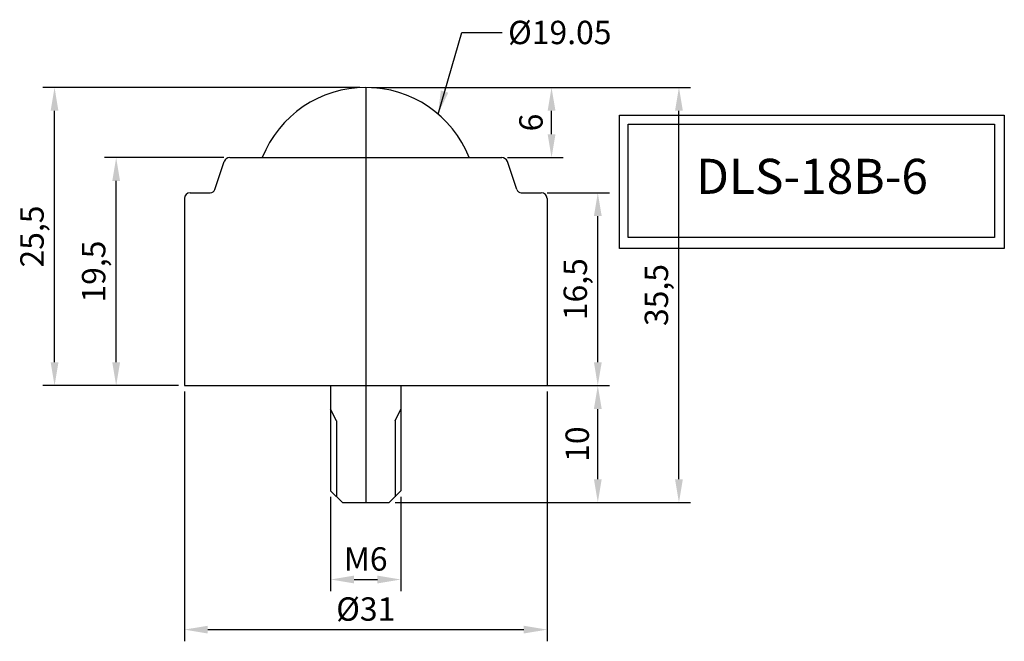
# Model space of a CAD drawing. Units: millimetres. Extents: x 199.1 to 283.3, y 285.4 to 338.5.
import ezdxf

# ---------------------------------------------------------------- set-up
doc = ezdxf.new("R2010")
doc.units = ezdxf.units.MM
doc.dimstyles.new('ISO-25', dxfattribs={"dimscale": 0.8, "dimtxt": 2.5, "dimasz": 2.5, "dimexe": 1.25, "dimexo": 0.625, "dimtad": 1, "dimdec": 3, "dimtxsty": 'Standard', "dimcen": 2.5, "dimclrd": 3, "dimclre": 4, "dimclrt": 7, "dimadec": 0, "dimazin": 0, "dimtfac": 1, "dimtdec": 3, "dimtmove": 0, "dimatfit": 3, "dimfxl": 0, "dimarcsym": 0})

# ---------------------------------------------------------------- blocks, each defined once
blk = doc.blocks.new('*D21')
at = {"color": 4, "lineweight": -2}
for p, q in [((225.707, 297.731), (225.707, 289.653)), ((231.707, 297.731), (231.707, 289.653))]:
    blk.add_line(p, q, dxfattribs=at)
at = {"color": 3, "lineweight": -2}
blk.add_line((227.707, 290.653), (229.707, 290.653), dxfattribs=at)
at = {"color": 3}
for points in [[(227.707, 290.986), (227.707, 290.319), (225.707, 290.653)], [(229.707, 290.986), (229.707, 290.319), (231.707, 290.653)]]:
    blk.add_solid(points, dxfattribs=at)
at = {"layer": 'Defpoints', "color": 0}
for p in [(225.707, 298.231), (231.707, 298.231), (231.707, 290.653)]:
    blk.add_point(p, dxfattribs=at)
at = {"color": 7, "insert": (228.707, 292.153), "char_height": 2, "attachment_point": 5}
blk.add_mtext('M6', dxfattribs=at)
blk = doc.blocks.new('*D22')
at = {"color": 4, "lineweight": -2}
for p, q in [((228.207, 332.731), (201.107, 332.731)), ((212.707, 307.231), (201.107, 307.231))]:
    blk.add_line(p, q, dxfattribs=at)
at = {"color": 3, "lineweight": -2}
blk.add_line((202.107, 309.231), (202.107, 330.731), dxfattribs=at)
at = {"color": 3}
for points in [[(201.774, 330.731), (202.44, 330.731), (202.107, 332.731)], [(201.774, 309.231), (202.44, 309.231), (202.107, 307.231)]]:
    blk.add_solid(points, dxfattribs=at)
at = {"layer": 'Defpoints', "color": 0}
for p in [(202.107, 332.731), (228.707, 332.731), (213.207, 307.231)]:
    blk.add_point(p, dxfattribs=at)
at = {"color": 7, "insert": (200.44, 319.981), "char_height": 2, "attachment_point": 5, "rotation": 90}
blk.add_mtext('25,5', dxfattribs=at)
blk = doc.blocks.new('*D37')
at = {"color": 4, "lineweight": -2}
for p, q in [((216.58, 326.731), (206.374, 326.731)), ((212.207, 307.231), (206.374, 307.231))]:
    blk.add_line(p, q, dxfattribs=at)
at = {"color": 3, "lineweight": -2}
blk.add_line((207.374, 309.231), (207.374, 324.731), dxfattribs=at)
at = {"color": 3}
for points in [[(207.041, 324.731), (207.708, 324.731), (207.374, 326.731)], [(207.041, 309.231), (207.708, 309.231), (207.374, 307.231)]]:
    blk.add_solid(points, dxfattribs=at)
at = {"layer": 'Defpoints', "color": 0}
for p in [(207.374, 326.731), (217.08, 326.731), (212.707, 307.231)]:
    blk.add_point(p, dxfattribs=at)
at = {"color": 7, "insert": (205.708, 316.981), "char_height": 2, "attachment_point": 5, "rotation": 90}
blk.add_mtext('19,5', dxfattribs=at)
blk = doc.blocks.new('*D39')
at = {"color": 4, "lineweight": -2}
for p, q in [((229.207, 332.731), (245.586, 332.731)), ((240.834, 326.731), (245.586, 326.731))]:
    blk.add_line(p, q, dxfattribs=at)
at = {"color": 3, "lineweight": -2}
blk.add_line((244.586, 328.731), (244.586, 330.731), dxfattribs=at)
at = {"color": 3}
for points in [[(244.253, 330.731), (244.92, 330.731), (244.586, 332.731)], [(244.253, 328.731), (244.92, 328.731), (244.586, 326.731)]]:
    blk.add_solid(points, dxfattribs=at)
at = {"layer": 'Defpoints', "color": 0}
for p in [(228.707, 332.731), (244.586, 332.731), (240.334, 326.731)]:
    blk.add_point(p, dxfattribs=at)
at = {"color": 7, "insert": (243.086, 329.731), "char_height": 2, "attachment_point": 5, "rotation": 90}
blk.add_mtext('6', dxfattribs=at)
blk = doc.blocks.new('*D40')
at = {"color": 4, "lineweight": -2}
for p, q in [((244.207, 323.731), (249.54, 323.731)), ((244.707, 307.231), (249.54, 307.231))]:
    blk.add_line(p, q, dxfattribs=at)
at = {"color": 3, "lineweight": -2}
blk.add_line((248.54, 309.231), (248.54, 321.731), dxfattribs=at)
at = {"color": 3}
for points in [[(248.207, 321.731), (248.874, 321.731), (248.54, 323.731)], [(248.207, 309.231), (248.874, 309.231), (248.54, 307.231)]]:
    blk.add_solid(points, dxfattribs=at)
at = {"layer": 'Defpoints', "color": 0}
for p in [(243.707, 323.731), (248.54, 323.731), (244.207, 307.231)]:
    blk.add_point(p, dxfattribs=at)
at = {"color": 7, "insert": (246.874, 315.481), "char_height": 2, "attachment_point": 5, "rotation": 90}
blk.add_mtext('16,5', dxfattribs=at)
blk = doc.blocks.new('*D41')
at = {"color": 4, "lineweight": -2}
for p, q in [((213.207, 306.731), (213.207, 285.368)), ((244.207, 306.731), (244.207, 285.368))]:
    blk.add_line(p, q, dxfattribs=at)
at = {"color": 3, "lineweight": -2}
blk.add_line((215.207, 286.368), (242.207, 286.368), dxfattribs=at)
at = {"color": 3}
for points in [[(215.207, 286.701), (215.207, 286.035), (213.207, 286.368)], [(242.207, 286.701), (242.207, 286.035), (244.207, 286.368)]]:
    blk.add_solid(points, dxfattribs=at)
at = {"layer": 'Defpoints', "color": 0}
for p in [(213.207, 307.231), (244.207, 307.231), (244.207, 286.368)]:
    blk.add_point(p, dxfattribs=at)
at = {"color": 7, "insert": (228.707, 287.868), "char_height": 2, "attachment_point": 5}
blk.add_mtext('%%C31', dxfattribs=at)
blk = doc.blocks.new('*D42')
at = {"color": 4, "lineweight": -2}
for p, q in [((232.207, 307.231), (249.54, 307.231)), ((231.207, 297.231), (249.54, 297.231))]:
    blk.add_line(p, q, dxfattribs=at)
at = {"color": 3, "lineweight": -2}
blk.add_line((248.54, 299.231), (248.54, 305.231), dxfattribs=at)
at = {"color": 3}
for points in [[(248.207, 305.231), (248.874, 305.231), (248.54, 307.231)], [(248.207, 299.231), (248.874, 299.231), (248.54, 297.231)]]:
    blk.add_solid(points, dxfattribs=at)
at = {"layer": 'Defpoints', "color": 0}
for p in [(231.707, 307.231), (248.54, 307.231), (230.707, 297.231)]:
    blk.add_point(p, dxfattribs=at)
at = {"color": 7, "insert": (247.04, 302.231), "char_height": 2, "attachment_point": 5, "rotation": 90}
blk.add_mtext('10', dxfattribs=at)
blk = doc.blocks.new('*D43')
at = {"color": 4, "lineweight": -2}
for p, q in [((245.086, 332.731), (256.475, 332.731)), ((249.04, 297.231), (256.475, 297.231))]:
    blk.add_line(p, q, dxfattribs=at)
at = {"color": 3, "lineweight": -2}
blk.add_line((255.475, 299.231), (255.475, 330.731), dxfattribs=at)
at = {"color": 3}
for points in [[(255.142, 330.731), (255.808, 330.731), (255.475, 332.731)], [(255.142, 299.231), (255.808, 299.231), (255.475, 297.231)]]:
    blk.add_solid(points, dxfattribs=at)
at = {"layer": 'Defpoints', "color": 0}
for p in [(244.586, 332.731), (255.475, 332.731), (248.54, 297.231)]:
    blk.add_point(p, dxfattribs=at)
at = {"color": 7, "insert": (253.808, 314.981), "char_height": 2, "attachment_point": 5, "rotation": 90}
blk.add_mtext('35,5', dxfattribs=at)

msp = doc.modelspace()

# ---------------------------------------------------------------- linework, layer by layer
at = {"color": 1}
msp.add_line((228.7071, 332.731), (228.7071, 297.231), dxfattribs=at)
for p, q in [((217.08, 326.731), (240.3341, 326.731)), ((215.799, 324.0029), (216.6064, 326.3911)), ((241.6152, 324.0029), (240.8078, 326.3911)), ((213.2071, 323.231), (213.2071, 307.231)), ((213.7071, 323.731), (215.4201, 323.731)), ((241.9941, 323.731), (243.7071, 323.731)), ((244.2071, 323.231), (244.2071, 307.231)), ((213.2071, 307.231), (244.2071, 307.231)), ((225.7071, 307.231), (225.7071, 298.231)), ((231.7071, 307.231), (231.7071, 298.231)), ((226.2071, 304.231), (225.7071, 305.231)), ((231.2071, 304.231), (231.7071, 305.231)), ((226.2071, 304.231), (226.2071, 297.731)), ((231.2071, 304.231), (231.2071, 297.731)), ((225.7071, 298.231), (226.7071, 297.231)), ((231.7071, 298.231), (230.7071, 297.231)), ((226.7071, 297.231), (230.7071, 297.231))]:
    msp.add_line(p, q)
msp.add_lwpolyline([(250.3853, 330.3529), (283.2849, 330.3529), (283.2849, 318.9472), (250.3853, 318.9472)], close=True)
msp.add_lwpolyline([(251.1443, 329.5821), (282.4387, 329.5821), (282.4387, 319.8875), (251.1443, 319.8875)], close=True, dxfattribs=at)
at = {"color": 2}
msp.add_arc((228.7071, 323.206), 9.525, 21.720473, 158.279527, dxfattribs=at)
for centre, radius, start, end in [((217.08, 326.231), 0.5, 90, 161.321574), ((240.3341, 326.231), 0.5, 18.678426, 90), ((213.7071, 323.231), 0.5, 90, 180), ((215.4201, 324.131), 0.4, 270, 341.321574), ((241.9941, 324.131), 0.4, 198.678426, 270), ((243.7071, 323.231), 0.5, 360, 90)]:
    msp.add_arc(centre, radius, start, end)

# ---------------------------------------------------------------- texts
at = {"color": 7, "attachment_point": 1}
for s, insert, char_height in [('%%C19.05', (240.8705, 338.4325), 2), ('DLS-18B-6', (256.9365, 326.6312), 3)]:
    msp.add_mtext(s, dxfattribs=dict(at, insert=insert, char_height=char_height))

# ---------------------------------------------------------------- dimensions: what is measured, and where the dimension line sits
for base, p1, p2, picture, middle in [((202.107, 332.731), (213.2071, 307.231), (228.7071, 332.731), '*D22', (200.4404, 319.981)), ((244.5865, 332.731), (240.3341, 326.731), (228.7071, 332.731), '*D39', (243.0865, 329.731)), ((255.475, 332.731), (248.5405, 297.231), (244.5865, 332.731), '*D43', (253.8084, 314.981)), ((207.3744, 326.731), (212.7071, 307.231), (217.08, 326.731), '*D37', (205.7077, 316.981)), ((248.5405, 323.731), (244.2071, 307.231), (243.7071, 323.731), '*D40', (246.8738, 315.481)), ((248.5405, 307.231), (230.7071, 297.231), (231.7071, 307.231), '*D42', (247.0405, 302.231))]:
    dim = msp.add_linear_dim(base=base, p1=p1, p2=p2, angle=90, dimstyle='ISO-25')
    dim.commit()
    dim.dimension.update_dxf_attribs({"geometry": picture, "text_midpoint": middle})
for base, p1, p2, text, picture, middle in [((244.2071, 286.3681), (213.2071, 307.231), (244.2071, 307.231), '%%C<>', '*D41', (228.7071, 287.8681)), ((231.7071, 290.6525), (225.7071, 298.231), (231.7071, 298.231), 'M<>', '*D21', (228.7071, 292.1525))]:
    dim = msp.add_linear_dim(base=base, p1=p1, p2=p2, text=text, dimstyle='ISO-25')
    dim.commit()
    dim.dimension.update_dxf_attribs({"geometry": picture, "text_midpoint": middle})

# ---------------------------------------------------------------- leaders
at = {"annotation_type": 0, "has_hookline": 1, "hookline_direction": 0, "text_width": 9}
msp.add_leader([(234.8832, 330.4572), (236.9129, 337.4325), (240.3705, 337.4325)], dimstyle='ISO-25', override={"dimgap": 0.625, "dimtad": 0}, dxfattribs=at)

doc.saveas('drawing.dxf')
